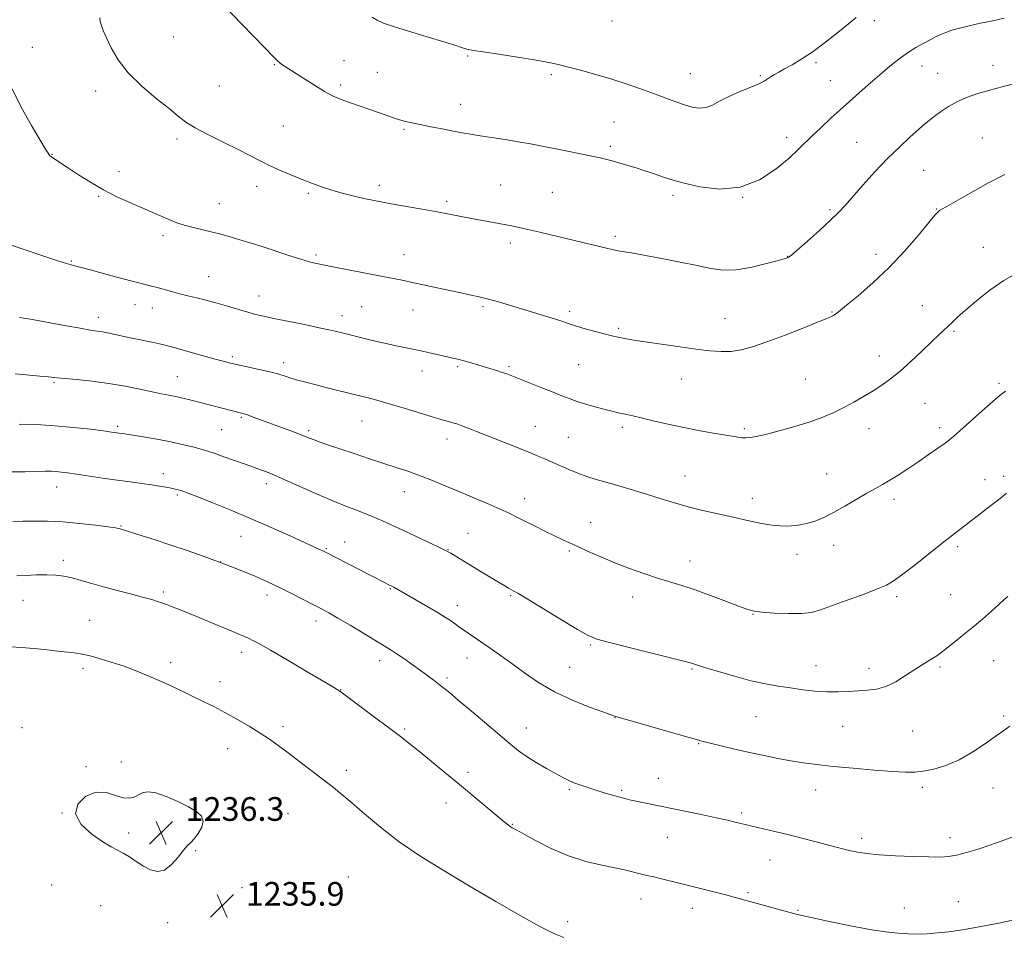
# Model space of a CAD drawing. Extents: x 2177300 to 2180200, y 354800 to 357700.
# Drawn here: x 2178511 to 2178843, y 355168 to 355478 of the extents above; entities that cross this region are included whole.
import ezdxf

# ---------------------------------------------------------------- set-up
doc = ezdxf.new("R2010")
doc.units = 0
doc.header["$MEASUREMENT"] = 0
for name, color, linetype, lineweight in [('DTM SPOT ELEVATION', 2, 'Continuous', 13), ('INDEX CONTOUR', 41, 'Continuous', 13), ('INTERMEDIATE CONTOUR', 44, 'Continuous', 0), ('SPOT ELEVATION', 7, 'Continuous', 0)]:
    doc.layers.add(name, color=color, linetype=linetype, lineweight=lineweight)
doc.styles.add('Style-ITALICS', font='ITALICS.shx')

# ---------------------------------------------------------------- blocks, each defined once
blk = doc.blocks.new('SPOT')
at = {"layer": 'SPOT ELEVATION'}
for p, q in [((-3.91, -3.91), (3.82, 3.81)), ((-1.65, 3.77), (1.72, -3.93))]:
    blk.add_line(p, q, dxfattribs=at)

msp = doc.modelspace()

# ---------------------------------------------------------------- linework, layer by layer
at = {"layer": 'DTM SPOT ELEVATION'}
for p in [(2178710.71, 355477.18, 1210.53), (2178799.27, 355477.25, 1212.51), (2178562.71, 355471.71, 1215.02), (2178515.03, 355468.21, 1217.31), (2178662.03, 355465.36, 1212.15), (2178596.71, 355462.37, 1214.1), (2178620.27, 355463.8, 1213.11), (2178779.53, 355463.07, 1212.33), (2178815.35, 355462.01, 1214.67), (2178839.32, 355462.18, 1215.39), (2178631.46, 355459.79, 1213.02), (2178690.2, 355458.98, 1212.31), (2178737.17, 355459.33, 1211.15), (2178760.72, 355458.71, 1211.8), (2178820.63, 355459.48, 1215.15), (2178578.24, 355455.17, 1215.03), (2178619.08, 355455.55, 1213.68), (2178784.37, 355457.05, 1213.12), (2178536.5, 355453.49, 1216.51), (2178659.65, 355449.01, 1213.33), (2178599.84, 355441.68, 1215.1), (2178640.54, 355440.63, 1214.18), (2178711.32, 355443.06, 1213.1), (2178563.89, 355437.31, 1216.33), (2178769.61, 355437.91, 1213.51), (2178835.71, 355437.61, 1217.21), (2178710.14, 355434.87, 1213.69), (2178793.31, 355436.22, 1215.09), (2178521.7, 355432.15, 1217.95), (2178544.37, 355426.32, 1217.48), (2178815.86, 355426.72, 1216.99), (2178590.8, 355421.32, 1216.51), (2178632.13, 355421.68, 1215.57), (2178673.1, 355421.77, 1215.09), (2178537.47, 355417.92, 1218.14), (2178608.22, 355419.01, 1216.21), (2178690.57, 355419.27, 1215.03), (2178731.23, 355418.26, 1214.37), (2178754.78, 355417.65, 1214), (2178578.15, 355415.47, 1217.23), (2178654.88, 355416.24, 1215.7), (2178784.29, 355413.44, 1215.77), (2178820.22, 355413.71, 1217.94), (2178559.16, 355404.75, 1218.37), (2178711.79, 355404.43, 1215.68), (2178676.38, 355402.24, 1216.41), (2178836.02, 355400.76, 1219.23), (2178610.81, 355398.17, 1217.75), (2178640.51, 355398.33, 1217.26), (2178769.96, 355397.73, 1215.96), (2178799.74, 355398.35, 1217.48), (2178528.27, 355396.14, 1219.88), (2178574.61, 355390.88, 1219.2), (2178591.52, 355384.39, 1219.3), (2178549.74, 355381.4, 1220.69), (2178815.42, 355381.07, 1219.18), (2178555.61, 355380.25, 1220.67), (2178619.63, 355377.75, 1219.41), (2178626.18, 355380.78, 1218.98), (2178643.49, 355379.63, 1218.78), (2178667.18, 355380.73, 1218.25), (2178696.4, 355379.14, 1217.67), (2178784.98, 355378.94, 1217.91), (2178537.31, 355377.12, 1221.46), (2178748.85, 355376.7, 1217.19), (2178713, 355373.48, 1217.76), (2178826.11, 355372.43, 1220.19), (2178582.54, 355363.92, 1221.7), (2178599.91, 355361.8, 1221.51), (2178699.47, 355361.13, 1218.93), (2178800.96, 355364.09, 1219.42), (2178646.55, 355359.07, 1220.62), (2178658.59, 355360.49, 1220.23), (2178675.96, 355360.45, 1219.77), (2178522.4, 355355.14, 1224.19), (2178564.02, 355357.14, 1223.13), (2178734.07, 355356.3, 1218.75), (2178775.93, 355356.35, 1219.04), (2178841.29, 355354.89, 1221.76), (2178816.34, 355348.15, 1220.88), (2178585.58, 355343.42, 1224.18), (2178626.34, 355342.18, 1222.84), (2178543.86, 355340.39, 1225.72), (2178578.99, 355339.22, 1224.94), (2178608.29, 355338.95, 1223.73), (2178684.78, 355340.4, 1221.18), (2178714.16, 355340, 1220.37), (2178755.34, 355339.53, 1219.76), (2178797.37, 355339.63, 1220.65), (2178821.31, 355339.9, 1221.59), (2178655.03, 355336.04, 1222.56), (2178695.93, 355336.66, 1221.09), (2178559.29, 355324.42, 1227.47), (2178594, 355321.03, 1226.48), (2178735.36, 355323.55, 1221.23), (2178783.14, 355324.25, 1221.18), (2178836.53, 355322.35, 1223.39), (2178842.82, 355323.46, 1223.63), (2178523.32, 355319.91, 1228.67), (2178640.62, 355318.28, 1224.71), (2178564.04, 355317.2, 1228.23), (2178681.24, 355315.92, 1223.4), (2178758.01, 355316.06, 1221.46), (2178805.81, 355315.75, 1222.43), (2178703.53, 355307.95, 1223.21), (2178544.98, 355306.74, 1229.9), (2178585.48, 355303.21, 1228.85), (2178620.46, 355301.38, 1227.31), (2178662.11, 355304.3, 1225.14), (2178614.31, 355299.1, 1227.86), (2178655.35, 355298.78, 1225.94), (2178696.31, 355298.35, 1224.21), (2178785.46, 355300.22, 1222.61), (2178827.38, 355299.75, 1224.31), (2178525.57, 355295.18, 1231.56), (2178578.5, 355294.61, 1230), (2178737.01, 355294.94, 1223.3), (2178773.11, 355297.19, 1222.48), (2178559.34, 355284.51, 1231.68), (2178635.87, 355285.64, 1228.1), (2178511.88, 355281.62, 1232.84), (2178594.29, 355283.41, 1230.48), (2178676.51, 355283.18, 1226.17), (2178717.63, 355282.81, 1224.66), (2178806.81, 355282.85, 1224.33), (2178824.99, 355283.57, 1225.09), (2178658.55, 355279.88, 1227.44), (2178534.47, 355274.94, 1233.16), (2178610.76, 355274.68, 1230.51), (2178758.23, 355276.96, 1224.06), (2178703.45, 355266.59, 1226.18), (2178585.73, 355264.06, 1232.52), (2178632.33, 355261.29, 1230.54), (2178661.78, 355262.23, 1228.7), (2178839.54, 355261.3, 1226.88), (2178532.13, 355258.67, 1234.36), (2178561.78, 355260.62, 1233.6), (2178696.45, 355259.02, 1227.04), (2178737.69, 355258.5, 1226.15), (2178779.55, 355259.59, 1225.26), (2178797.43, 355258.73, 1225.47), (2178821.4, 355259.19, 1226.25), (2178655, 355255.47, 1229.69), (2178578.43, 355254.23, 1233.53), (2178619.16, 355251.52, 1231.95), (2178711.69, 355242.1, 1228.04), (2178759.24, 355242.39, 1226.96), (2178842.86, 355242.63, 1227.78), (2178511.57, 355238.68, 1235.49), (2178599.65, 355238.99, 1233.66), (2178640.78, 355238.19, 1231.78), (2178681.77, 355238.61, 1229.26), (2178788.53, 355239.11, 1226.88), (2178812.18, 355237.51, 1226.96), (2178581, 355231.6, 1234.61), (2178739.95, 355233.3, 1228.09), (2178533.22, 355225.57, 1235.93), (2178545.17, 355227.1, 1235.75), (2178621.09, 355224.3, 1233.57), (2178662.06, 355223.58, 1231.6), (2178726.39, 355221.6, 1229.23), (2178815.4, 355218.5, 1228.37), (2178839.25, 355218.28, 1228.79), (2178696.33, 355217.78, 1230.2), (2178713.99, 355217.58, 1229.78), (2178779.47, 355217.63, 1228.67), (2178654.71, 355213.29, 1232.63), (2178525.11, 355209.88, 1236), (2178601.31, 355209.73, 1234.95), (2178754.49, 355209.88, 1229.72), (2178677.07, 355206.12, 1231.91), (2178547.63, 355203.16, 1236.19), (2178729.38, 355201.63, 1230.84), (2178824.81, 355201.55, 1229.5), (2178794.93, 355201.33, 1229.6), (2178570.21, 355197.2, 1235.88), (2178764.06, 355194.02, 1230.78), (2178621.69, 355188.25, 1235.25), (2178521.61, 355185.56, 1235.48), (2178662.37, 355185.33, 1234), (2178585.86, 355184.65, 1235.91), (2178756.54, 355182.99, 1231.79), (2178538.11, 355178.58, 1235.43), (2178720.5, 355180.88, 1232.69), (2178827.62, 355180, 1231.16), (2178737.78, 355177.67, 1232.6), (2178773.52, 355177.03, 1231.89), (2178809.4, 355177.78, 1231.28), (2178560.8, 355172.88, 1235.69), (2178695.78, 355173.23, 1233.61)]:
    msp.add_point(p, dxfattribs=at)
at = {"layer": 'INDEX CONTOUR'}
for points in [[(2178847.427, 355392.171, 1220), (2178842.934, 355389.602, 1220), (2178838.219, 355386.293, 1220), (2178833.721, 355382.725, 1220), (2178829.963, 355379.522, 1220), (2178827.306, 355377.152, 1220), (2178825.482, 355375.452, 1220), (2178824.062, 355374.105, 1220), (2178820.873, 355371.161, 1220), (2178818.464, 355368.883, 1220), (2178815.23, 355365.772, 1220), (2178811.543, 355362.272, 1220), (2178807.908, 355358.993, 1220), (2178804.7, 355356.384, 1220), (2178801.763, 355354.288, 1220), (2178798.809, 355352.394, 1220), (2178795.62, 355350.46, 1220), (2178792.264, 355348.519, 1220), (2178788.881, 355346.671, 1220), (2178785.521, 355344.986, 1220), (2178781.881, 355343.409, 1220), (2178777.568, 355341.855, 1220), (2178772.408, 355340.281, 1220), (2178767.087, 355338.822, 1220), (2178762.506, 355337.659, 1220), (2178759.333, 355336.924, 1220), (2178757.283, 355336.557, 1220), (2178755.83, 355336.456, 1220), (2178754.453, 355336.536, 1220), (2178752.618, 355336.802, 1220), (2178745.624, 355337.992, 1220), (2178740.488, 355338.901, 1220), (2178734.944, 355339.969, 1220), (2178729.52, 355341.137, 1220), (2178724.611, 355342.276, 1220), (2178720.591, 355343.238, 1220), (2178717.702, 355343.918, 1220), (2178715.69, 355344.37, 1220), (2178712.791, 355344.974, 1220), (2178711.148, 355345.342, 1220), (2178708.876, 355345.912, 1220), (2178705.761, 355346.757, 1220), (2178702.251, 355347.768, 1220), (2178698.955, 355348.789, 1220), (2178696.279, 355349.72, 1220), (2178693.788, 355350.689, 1220), (2178690.842, 355351.879, 1220), (2178687.043, 355353.392, 1220), (2178676.909, 355357.374, 1220), (2178675.175, 355358.028, 1220), (2178673.602, 355358.567, 1220), (2178671.723, 355359.155, 1220), (2178662.358, 355361.97, 1220), (2178660.304, 355362.56, 1220), (2178658.624, 355362.997, 1220), (2178656.993, 355363.376, 1220), (2178649.23, 355365.126, 1220), (2178646.187, 355365.799, 1220), (2178643.497, 355366.366, 1220), (2178638.945, 355367.292, 1220), (2178636.811, 355367.746, 1220), (2178634.5, 355368.268, 1220), (2178631.776, 355368.912, 1220), (2178628.508, 355369.71, 1220), (2178618.732, 355372.125, 1220), (2178615.701, 355372.829, 1220), (2178611.887, 355373.657, 1220), (2178606.89, 355374.689, 1220), (2178596.617, 355376.771, 1220), (2178593.101, 355377.509, 1220), (2178590.43, 355378.138, 1220), (2178587.821, 355378.861, 1220), (2178580.969, 355380.942, 1220), (2178576.96, 355382.088, 1220), (2178572.832, 355383.148, 1220), (2178565.145, 355385.003, 1220), (2178562.009, 355385.824, 1220), (2178557.231, 355387.165, 1220), (2178555.346, 355387.669, 1220), (2178549.71, 355389.12, 1220), (2178544.787, 355390.415, 1220), (2178534.549, 355393.144, 1220), (2178529.015, 355394.641, 1220), (2178528.142, 355394.859, 1220), (2178526.593, 355395.304, 1220), (2178523.655, 355396.238, 1220), (2178518.975, 355397.796, 1220), (2178505.383, 355402.431, 1220)], [(2178845.632, 355201.732, 1230), (2178842.052, 355200.366, 1230), (2178838.241, 355199.019, 1230), (2178834.238, 355197.713, 1230), (2178830.351, 355196.557, 1230), (2178826.956, 355195.684, 1230), (2178824.212, 355195.189, 1230), (2178821.418, 355195.009, 1230), (2178817.66, 355195.046, 1230), (2178812.369, 355195.211, 1230), (2178806.376, 355195.471, 1230), (2178800.862, 355195.808, 1230), (2178796.72, 355196.205, 1230), (2178793.7, 355196.654, 1230), (2178791.267, 355197.154, 1230), (2178788.922, 355197.707, 1230), (2178786.316, 355198.371, 1230), (2178779.18, 355200.25, 1230), (2178774.708, 355201.415, 1230), (2178770.085, 355202.589, 1230), (2178765.672, 355203.667, 1230), (2178761.794, 355204.586, 1230), (2178752.284, 355206.835, 1230), (2178749.688, 355207.43, 1230), (2178745.906, 355208.26, 1230), (2178740.792, 355209.347, 1230), (2178716.632, 355214.378, 1230), (2178715.084, 355214.732, 1230), (2178713.309, 355215.196, 1230), (2178710.904, 355215.879, 1230), (2178708.08, 355216.713, 1230), (2178705.199, 355217.596, 1230), (2178702.562, 355218.44, 1230), (2178700.22, 355219.238, 1230), (2178698.163, 355220.004, 1230), (2178696.316, 355220.782, 1230), (2178694.346, 355221.738, 1230), (2178691.856, 355223.069, 1230), (2178688.615, 355224.889, 1230), (2178685.053, 355226.979, 1230), (2178681.767, 355229.036, 1230), (2178679.116, 355230.904, 1230), (2178676.511, 355232.997, 1230), (2178663.317, 355244.207, 1230), (2178658.835, 355247.99, 1230), (2178655.84, 355250.495, 1230), (2178653.932, 355252.053, 1230), (2178652.407, 355253.252, 1230), (2178650.673, 355254.585, 1230), (2178648.586, 355256.155, 1230), (2178646.119, 355257.968, 1230), (2178643.31, 355259.986, 1230), (2178640.452, 355261.994, 1230), (2178637.906, 355263.731, 1230), (2178635.853, 355265.059, 1230), (2178633.757, 355266.336, 1230), (2178622.285, 355273.218, 1230), (2178618.142, 355275.676, 1230), (2178615.088, 355277.429, 1230), (2178612.626, 355278.761, 1230), (2178609.967, 355280.134, 1230), (2178602.755, 355283.816, 1230), (2178599.162, 355285.626, 1230), (2178596.184, 355287.09, 1230), (2178593.485, 355288.35, 1230), (2178590.54, 355289.643, 1230), (2178586.932, 355291.152, 1230), (2178582.674, 355292.857, 1230), (2178577.887, 355294.685, 1230), (2178572.701, 355296.567, 1230), (2178567.281, 355298.455, 1230), (2178561.8, 355300.303, 1230), (2178556.49, 355302.05, 1230), (2178551.8, 355303.562, 1230), (2178548.239, 355304.693, 1230), (2178546.139, 355305.346, 1230), (2178544.705, 355305.765, 1230), (2178544.274, 355305.871, 1230), (2178543.176, 355306.06, 1230), (2178540.708, 355306.411, 1230), (2178536.444, 355306.965, 1230), (2178531.024, 355307.585, 1230), (2178525.363, 355308.094, 1230), (2178520.216, 355308.356, 1230), (2178515.718, 355308.419, 1230), (2178511.845, 355308.372, 1230), (2178508.517, 355308.3, 1230)]]:
    msp.add_polyline3d(points, dxfattribs=at)
at = {"layer": 'INTERMEDIATE CONTOUR'}
for points in [[(2178843.055, 355478.043, 1214), (2178839.187, 355477.248, 1214), (2178835.083, 355476.393, 1214), (2178831.221, 355475.541, 1214), (2178827.983, 355474.744, 1214), (2178825.374, 355474.003, 1214), (2178823.3, 355473.31, 1214), (2178821.629, 355472.637, 1214), (2178820.06, 355471.885, 1214), (2178818.25, 355470.936, 1214), (2178815.948, 355469.697, 1214), (2178813.269, 355468.168, 1214), (2178810.422, 355466.37, 1214), (2178807.547, 355464.306, 1214), (2178804.506, 355461.883, 1214), (2178801.093, 355458.991, 1214), (2178797.184, 355455.577, 1214), (2178792.971, 355451.84, 1214), (2178788.729, 355448.039, 1214), (2178784.715, 355444.414, 1214), (2178781.132, 355441.125, 1214), (2178778.166, 355438.316, 1214), (2178773.543, 355433.73, 1214), (2178770.485, 355430.909, 1214), (2178766.075, 355427.244, 1214), (2178760.459, 355423.575, 1214), (2178753.971, 355421.031, 1214), (2178747.019, 355420.411, 1214), (2178740.314, 355421.189, 1214), (2178734.643, 355422.509, 1214), (2178730.566, 355423.671, 1214), (2178727.732, 355424.598, 1214), (2178725.564, 355425.37, 1214), (2178723.555, 355426.061, 1214), (2178721.469, 355426.74, 1214), (2178719.141, 355427.467, 1214), (2178716.482, 355428.281, 1214), (2178713.719, 355429.108, 1214), (2178711.159, 355429.845, 1214), (2178708.964, 355430.434, 1214), (2178706.722, 355430.967, 1214), (2178703.88, 355431.58, 1214), (2178700.066, 355432.365, 1214), (2178695.652, 355433.255, 1214), (2178691.189, 355434.142, 1214), (2178687.086, 355434.944, 1214), (2178683.158, 355435.681, 1214), (2178679.07, 355436.398, 1214), (2178674.628, 355437.124, 1214), (2178666.198, 355438.444, 1214), (2178662.992, 355438.96, 1214), (2178660.153, 355439.447, 1214), (2178657.093, 355440.005, 1214), (2178653.423, 355440.7, 1214), (2178649.521, 355441.456, 1214), (2178645.963, 355442.161, 1214), (2178643.171, 355442.739, 1214), (2178640.958, 355443.254, 1214), (2178638.988, 355443.803, 1214), (2178636.951, 355444.47, 1214), (2178631.946, 355446.237, 1214), (2178625.345, 355448.493, 1214), (2178622.119, 355449.615, 1214), (2178619.316, 355450.661, 1214), (2178616.652, 355451.829, 1214), (2178613.716, 355453.377, 1214), (2178610.264, 355455.44, 1214), (2178606.716, 355457.684, 1214), (2178600.195, 355461.867, 1214), (2178599.301, 355462.456, 1214), (2178598.571, 355462.997, 1214), (2178597.801, 355463.673, 1214), (2178596.814, 355464.658, 1214), (2178593.242, 355468.426, 1214), (2178589.996, 355471.796, 1214), (2178585.555, 355476.35, 1214), (2178580.755, 355481.335, 1214)], [(2178845.687, 355455.842, 1216), (2178842.838, 355455.054, 1216), (2178840.178, 355454.365, 1216), (2178837.364, 355453.615, 1216), (2178834.154, 355452.668, 1216), (2178830.716, 355451.477, 1216), (2178827.325, 355450.019, 1216), (2178824.218, 355448.312, 1216), (2178821.531, 355446.542, 1216), (2178819.367, 355444.937, 1216), (2178817.723, 355443.619, 1216), (2178816.173, 355442.284, 1216), (2178811.352, 355438.002, 1216), (2178807.785, 355434.716, 1216), (2178803.722, 355430.734, 1216), (2178799.434, 355426.22, 1216), (2178795.344, 355421.704, 1216), (2178789.372, 355414.929, 1216), (2178787.141, 355412.54, 1216), (2178784.41, 355409.889, 1216), (2178780.673, 355406.487, 1216), (2178776.627, 355402.9, 1216), (2178771.33, 355398.268, 1216), (2178770.495, 355397.565, 1216), (2178770.182, 355397.362, 1216), (2178769.805, 355397.221, 1216), (2178768.752, 355396.911, 1216), (2178766.404, 355396.251, 1216), (2178762.406, 355395.165, 1216), (2178757.449, 355393.999, 1216), (2178752.489, 355393.198, 1216), (2178748.194, 355393.105, 1216), (2178744.085, 355393.631, 1216), (2178739.394, 355394.58, 1216), (2178733.646, 355395.758, 1216), (2178727.522, 355396.969, 1216), (2178721.994, 355398.019, 1216), (2178717.815, 355398.764, 1216), (2178712.811, 355399.598, 1216), (2178711.272, 355399.894, 1216), (2178709.72, 355400.247, 1216), (2178686.319, 355405.888, 1216), (2178682.335, 355406.83, 1216), (2178679.327, 355407.502, 1216), (2178676.866, 355408.003, 1216), (2178674.333, 355408.475, 1216), (2178667.703, 355409.68, 1216), (2178663.889, 355410.4, 1216), (2178655.766, 355411.999, 1216), (2178651.115, 355412.874, 1216), (2178645.939, 355413.79, 1216), (2178636.182, 355415.466, 1216), (2178632.684, 355416.102, 1216), (2178629.835, 355416.674, 1216), (2178627.004, 355417.299, 1216), (2178623.714, 355418.071, 1216), (2178620.104, 355418.976, 1216), (2178616.47, 355419.981, 1216), (2178613.022, 355421.064, 1216), (2178609.638, 355422.262, 1216), (2178606.112, 355423.628, 1216), (2178602.322, 355425.185, 1216), (2178598.484, 355426.848, 1216), (2178594.898, 355428.503, 1216), (2178591.712, 355430.092, 1216), (2178588.475, 355431.77, 1216), (2178584.582, 355433.744, 1216), (2178579.691, 355436.134, 1216), (2178574.516, 355438.685, 1216), (2178570.033, 355441.056, 1216), (2178566.873, 355443.047, 1216), (2178564.298, 355445.044, 1216), (2178561.229, 355447.579, 1216), (2178556.926, 355451.031, 1216), (2178552.015, 355455.179, 1216), (2178547.464, 355459.649, 1216), (2178544.035, 355464.076, 1216), (2178541.663, 355468.128, 1216), (2178540.076, 355471.481, 1216), (2178539.029, 355473.918, 1216), (2178538.384, 355475.637, 1216), (2178538.026, 355476.943, 1216), (2178537.845, 355478.236, 1216)], [(2178793.088, 355478.269, 1212), (2178790.481, 355476.204, 1212), (2178786.921, 355473.313, 1212), (2178782.779, 355470.015, 1212), (2178778.579, 355466.868, 1212), (2178774.773, 355464.322, 1212), (2178771.521, 355462.384, 1212), (2178768.909, 355460.946, 1212), (2178766.976, 355459.896, 1212), (2178765.563, 355459.099, 1212), (2178764.466, 355458.411, 1212), (2178763.439, 355457.702, 1212), (2178762.102, 355456.88, 1212), (2178760.033, 355455.864, 1212), (2178756.986, 355454.6, 1212), (2178753.412, 355453.151, 1212), (2178749.934, 355451.606, 1212), (2178747.027, 355450.079, 1212), (2178744.587, 355448.782, 1212), (2178742.357, 355447.95, 1212), (2178740.112, 355447.754, 1212), (2178737.732, 355448.104, 1212), (2178735.122, 355448.849, 1212), (2178732.195, 355449.855, 1212), (2178728.863, 355451.084, 1212), (2178725.045, 355452.517, 1212), (2178720.685, 355454.124, 1212), (2178715.854, 355455.819, 1212), (2178710.652, 355457.507, 1212), (2178705.244, 355459.095, 1212), (2178700.065, 355460.503, 1212), (2178695.614, 355461.659, 1212), (2178692.131, 355462.53, 1212), (2178688.808, 355463.257, 1212), (2178684.578, 355464.023, 1212), (2178678.796, 355464.948, 1212), (2178672.512, 355465.905, 1212), (2178667.198, 355466.701, 1212), (2178663.924, 355467.209, 1212), (2178662.149, 355467.542, 1212), (2178660.927, 355467.878, 1212), (2178656.98, 355469.173, 1212), (2178653.205, 355470.352, 1212), (2178642.015, 355473.703, 1212), (2178636.916, 355475.272, 1212), (2178633.539, 355476.429, 1212), (2178631.425, 355477.389, 1212), (2178629.764, 355478.479, 1212)], [(2178843.277, 355425.378, 1218), (2178837.485, 355422.379, 1218), (2178831.598, 355419.098, 1218), (2178823.637, 355414.545, 1218), (2178822.022, 355413.635, 1218), (2178821.228, 355413.166, 1218), (2178820.624, 355412.687, 1218), (2178819.605, 355411.565, 1218), (2178817.574, 355409.116, 1218), (2178814.11, 355404.913, 1218), (2178809.501, 355399.56, 1218), (2178804.212, 355393.913, 1218), (2178798.74, 355388.738, 1218), (2178793.725, 355384.419, 1218), (2178789.836, 355381.247, 1218), (2178786.411, 355378.486, 1218), (2178785.854, 355378.075, 1218), (2178785.217, 355377.704, 1218), (2178783.734, 355377.03, 1218), (2178780.614, 355375.735, 1218), (2178775.413, 355373.648, 1218), (2178769.101, 355371.178, 1218), (2178762.997, 355368.881, 1218), (2178758.115, 355367.202, 1218), (2178754.255, 355366.154, 1218), (2178750.911, 355365.64, 1218), (2178747.578, 355365.566, 1218), (2178743.757, 355365.861, 1218), (2178738.951, 355366.455, 1218), (2178732.939, 355367.268, 1218), (2178726.606, 355368.154, 1218), (2178721.119, 355368.962, 1218), (2178717.347, 355369.569, 1218), (2178714.99, 355369.999, 1218), (2178712.188, 355370.575, 1218), (2178710.698, 355370.906, 1218), (2178708.535, 355371.435, 1218), (2178705.439, 355372.24, 1218), (2178701.927, 355373.199, 1218), (2178698.705, 355374.139, 1218), (2178696.252, 355374.945, 1218), (2178694.118, 355375.701, 1218), (2178691.622, 355376.547, 1218), (2178688.266, 355377.584, 1218), (2178680.12, 355380.006, 1218), (2178672.39, 355382.345, 1218), (2178668.989, 355383.305, 1218), (2178665.869, 355384.072, 1218), (2178662.609, 355384.779, 1218), (2178658.696, 355385.596, 1218), (2178653.831, 355386.634, 1218), (2178643.772, 355388.81, 1218), (2178639.88, 355389.635, 1218), (2178636.319, 355390.36, 1218), (2178632.212, 355391.163, 1218), (2178617.036, 355394.069, 1218), (2178614.238, 355394.623, 1218), (2178610.453, 355395.427, 1218), (2178608.566, 355395.903, 1218), (2178605.686, 355396.747, 1218), (2178601.65, 355398.047, 1218), (2178592.593, 355401.041, 1218), (2178588.925, 355402.201, 1218), (2178585.947, 355403.1, 1218), (2178581.056, 355404.544, 1218), (2178578.645, 355405.228, 1218), (2178575.919, 355405.929, 1218), (2178569.409, 355407.444, 1218), (2178566.346, 355408.239, 1218), (2178563.847, 355409.045, 1218), (2178561.74, 355409.878, 1218), (2178557.555, 355411.726, 1218), (2178554.987, 355412.845, 1218), (2178547.976, 355415.873, 1218), (2178543.632, 355417.859, 1218), (2178539.099, 355420.155, 1218), (2178534.674, 355422.702, 1218), (2178530.639, 355425.24, 1218), (2178527.273, 355427.457, 1218), (2178521.37, 355431.396, 1218), (2178521.025, 355431.676, 1218), (2178520.78, 355431.96, 1218), (2178520.414, 355432.496, 1218), (2178519.541, 355433.904, 1218), (2178517.737, 355436.895, 1218), (2178514.792, 355441.876, 1218), (2178511.349, 355448.024, 1218), (2178508.265, 355454.208, 1218)], [(2178843.455, 355352.218, 1222), (2178841.674, 355350.837, 1222), (2178839.241, 355348.761, 1222), (2178835.629, 355345.566, 1222), (2178828.133, 355338.857, 1222), (2178826.025, 355336.991, 1222), (2178824.652, 355335.867, 1222), (2178823.081, 355334.72, 1222), (2178820.603, 355332.963, 1222), (2178817.411, 355330.724, 1222), (2178813.921, 355328.312, 1222), (2178810.498, 355325.997, 1222), (2178807.31, 355323.909, 1222), (2178804.473, 355322.144, 1222), (2178802.011, 355320.723, 1222), (2178799.573, 355319.381, 1222), (2178796.715, 355317.781, 1222), (2178789.227, 355313.415, 1222), (2178785.451, 355311.29, 1222), (2178782.189, 355309.63, 1222), (2178779.246, 355308.416, 1222), (2178776.288, 355307.544, 1222), (2178773.034, 355306.949, 1222), (2178769.422, 355306.696, 1222), (2178765.446, 355306.887, 1222), (2178761.109, 355307.571, 1222), (2178756.461, 355308.591, 1222), (2178751.561, 355309.738, 1222), (2178741.397, 355311.963, 1222), (2178736.454, 355313.163, 1222), (2178731.773, 355314.506, 1222), (2178727.235, 355315.945, 1222), (2178722.66, 355317.408, 1222), (2178717.949, 355318.826, 1222), (2178713.32, 355320.16, 1222), (2178709.068, 355321.373, 1222), (2178705.401, 355322.456, 1222), (2178702.176, 355323.488, 1222), (2178699.162, 355324.573, 1222), (2178696.182, 355325.784, 1222), (2178693.276, 355327.051, 1222), (2178690.539, 355328.275, 1222), (2178687.978, 355329.404, 1222), (2178685.232, 355330.571, 1222), (2178681.856, 355331.955, 1222), (2178677.589, 355333.665, 1222), (2178664.926, 355338.675, 1222), (2178662.131, 355339.769, 1222), (2178659.985, 355340.581, 1222), (2178658.34, 355341.158, 1222), (2178657.031, 355341.568, 1222), (2178655.893, 355341.882, 1222), (2178654.692, 355342.195, 1222), (2178652.928, 355342.682, 1222), (2178650.034, 355343.54, 1222), (2178640.551, 355346.465, 1222), (2178635.538, 355347.977, 1222), (2178631.314, 355349.177, 1222), (2178627.567, 355350.163, 1222), (2178623.737, 355351.118, 1222), (2178614.982, 355353.279, 1222), (2178610.841, 355354.322, 1222), (2178607.393, 355355.223, 1222), (2178604.601, 355355.994, 1222), (2178602.328, 355356.671, 1222), (2178600.374, 355357.296, 1222), (2178598.306, 355357.933, 1222), (2178595.631, 355358.651, 1222), (2178592.063, 355359.486, 1222), (2178584.594, 355361.114, 1222), (2178581.902, 355361.722, 1222), (2178579.431, 355362.34, 1222), (2178576.282, 355363.198, 1222), (2178562.781, 355366.983, 1222), (2178559.964, 355367.743, 1222), (2178557.991, 355368.222, 1222), (2178555.955, 355368.653, 1222), (2178549.893, 355369.885, 1222), (2178546.556, 355370.579, 1222), (2178540.964, 355371.786, 1222), (2178538.811, 355372.215, 1222), (2178536.961, 355372.518, 1222), (2178534.7, 355372.862, 1222), (2178531.17, 355373.454, 1222), (2178525.885, 355374.415, 1222), (2178519.856, 355375.528, 1222), (2178514.464, 355376.492, 1222), (2178510.713, 355377.097, 1222)], [(2178843.833, 355317.788, 1224), (2178841.636, 355316.046, 1224), (2178838.567, 355313.646, 1224), (2178834.987, 355310.874, 1224), (2178825.554, 355303.641, 1224), (2178822.065, 355300.913, 1224), (2178812.955, 355293.683, 1224), (2178808.846, 355290.471, 1224), (2178805.882, 355288.305, 1224), (2178803.292, 355286.806, 1224), (2178799.975, 355285.367, 1224), (2178795.208, 355283.547, 1224), (2178789.765, 355281.55, 1224), (2178784.798, 355279.741, 1224), (2178781.098, 355278.418, 1224), (2178778.033, 355277.588, 1224), (2178774.613, 355277.195, 1224), (2178770.184, 355277.161, 1224), (2178765.436, 355277.362, 1224), (2178761.394, 355277.654, 1224), (2178758.713, 355277.965, 1224), (2178756.551, 355278.503, 1224), (2178753.699, 355279.539, 1224), (2178749.306, 355281.23, 1224), (2178743.987, 355283.254, 1224), (2178738.716, 355285.174, 1224), (2178734.217, 355286.668, 1224), (2178726.088, 355289.172, 1224), (2178721.495, 355290.693, 1224), (2178716.572, 355292.446, 1224), (2178711.618, 355294.346, 1224), (2178706.92, 355296.296, 1224), (2178702.696, 355298.155, 1224), (2178699.153, 355299.77, 1224), (2178696.37, 355301.057, 1224), (2178693.926, 355302.204, 1224), (2178691.276, 355303.469, 1224), (2178688.047, 355305.029, 1224), (2178684.563, 355306.735, 1224), (2178681.318, 355308.355, 1224), (2178678.623, 355309.738, 1224), (2178676.043, 355311.032, 1224), (2178672.962, 355312.468, 1224), (2178668.937, 355314.211, 1224), (2178664.242, 355316.179, 1224), (2178659.325, 355318.227, 1224), (2178654.57, 355320.219, 1224), (2178650.095, 355322.072, 1224), (2178645.949, 355323.71, 1224), (2178642.106, 355325.102, 1224), (2178638.227, 355326.401, 1224), (2178628.873, 355329.435, 1224), (2178623.644, 355331.155, 1224), (2178618.866, 355332.749, 1224), (2178615.064, 355334.048, 1224), (2178612.213, 355335.056, 1224), (2178610.153, 355335.819, 1224), (2178608.653, 355336.407, 1224), (2178607.207, 355336.988, 1224), (2178605.237, 355337.753, 1224), (2178602.349, 355338.829, 1224), (2178589.62, 355343.505, 1224), (2178587.701, 355344.196, 1224), (2178586.479, 355344.609, 1224), (2178585.685, 355344.838, 1224), (2178582.674, 355345.581, 1224), (2178568.64, 355349.17, 1224), (2178565.917, 355349.836, 1224), (2178563.458, 355350.394, 1224), (2178561.182, 355350.854, 1224), (2178558.7, 355351.333, 1224), (2178555.547, 355351.976, 1224), (2178551.389, 355352.872, 1224), (2178546.41, 355353.89, 1224), (2178540.925, 355354.844, 1224), (2178535.301, 355355.585, 1224), (2178530.133, 355356.12, 1224), (2178526.069, 355356.493, 1224), (2178523.522, 355356.745, 1224), (2178520.563, 355357.073, 1224), (2178518.711, 355357.234, 1224), (2178513.049, 355357.699, 1224), (2178509.268, 355358.035, 1224)], [(2178844.29, 355282.904, 1226), (2178842.981, 355281.777, 1226), (2178841.227, 355280.229, 1226), (2178838.745, 355278.011, 1226), (2178835.7, 355275.322, 1226), (2178832.368, 355272.473, 1226), (2178829.023, 355269.748, 1226), (2178825.95, 355267.332, 1226), (2178821.636, 355263.991, 1226), (2178820.284, 355262.978, 1226), (2178818.982, 355262.095, 1226), (2178815.366, 355259.883, 1226), (2178812.841, 355258.27, 1226), (2178809.792, 355256.243, 1226), (2178806.445, 355254.17, 1226), (2178803.085, 355252.521, 1226), (2178799.922, 355251.628, 1226), (2178796.873, 355251.283, 1226), (2178793.778, 355251.14, 1226), (2178790.501, 355250.936, 1226), (2178786.994, 355250.748, 1226), (2178783.235, 355250.733, 1226), (2178779.221, 355251.004, 1226), (2178775.064, 355251.492, 1226), (2178770.899, 355252.08, 1226), (2178766.782, 355252.699, 1226), (2178762.455, 355253.466, 1226), (2178757.583, 355254.544, 1226), (2178752.046, 355256.009, 1226), (2178746.596, 355257.588, 1226), (2178742.203, 355258.925, 1226), (2178739.558, 355259.756, 1226), (2178737.575, 355260.407, 1226), (2178736.793, 355260.635, 1226), (2178734.919, 355261.118, 1226), (2178716.526, 355265.708, 1226), (2178709.831, 355267.414, 1226), (2178705.608, 355268.599, 1226), (2178702.651, 355269.817, 1226), (2178699.091, 355271.829, 1226), (2178693.652, 355275.098, 1226), (2178682.085, 355282.111, 1226), (2178678.887, 355284.025, 1226), (2178677.358, 355284.908, 1226), (2178675.785, 355285.761, 1226), (2178674.491, 355286.503, 1226), (2178672.367, 355287.761, 1226), (2178665.614, 355291.836, 1226), (2178656.265, 355297.537, 1226), (2178655.394, 355298.054, 1226), (2178654.304, 355298.615, 1226), (2178652.254, 355299.591, 1226), (2178644.435, 355303.253, 1226), (2178640.113, 355305.291, 1226), (2178636.426, 355307.043, 1226), (2178633.081, 355308.588, 1226), (2178629.548, 355310.095, 1226), (2178625.4, 355311.722, 1226), (2178620.595, 355313.578, 1226), (2178615.19, 355315.761, 1226), (2178609.355, 355318.279, 1226), (2178599.038, 355322.91, 1226), (2178595.839, 355324.3, 1226), (2178593.82, 355325.113, 1226), (2178592.464, 355325.611, 1226), (2178587.284, 355327.438, 1226), (2178579.726, 355330.12, 1226), (2178576.125, 355331.37, 1226), (2178573.566, 355332.209, 1226), (2178571.638, 355332.772, 1226), (2178569.668, 355333.284, 1226), (2178567.109, 355333.925, 1226), (2178563.901, 355334.677, 1226), (2178560.106, 355335.477, 1226), (2178555.88, 355336.26, 1226), (2178551.755, 355336.956, 1226), (2178548.357, 355337.496, 1226), (2178546.134, 355337.835, 1226), (2178541.742, 355338.449, 1226), (2178539.058, 355338.804, 1226), (2178534.683, 355339.36, 1226), (2178529.023, 355339.998, 1226), (2178522.694, 355340.564, 1226), (2178516.333, 355340.937, 1226), (2178510.656, 355341.142, 1226)], [(2178844.971, 355239.181, 1228), (2178842.96, 355237.735, 1228), (2178840.341, 355235.926, 1228), (2178836.733, 355233.377, 1228), (2178832.411, 355230.489, 1228), (2178827.814, 355227.857, 1228), (2178823.346, 355225.948, 1228), (2178819.255, 355224.726, 1228), (2178815.752, 355224.026, 1228), (2178812.843, 355223.703, 1228), (2178809.725, 355223.69, 1228), (2178805.388, 355223.938, 1228), (2178799.206, 355224.394, 1228), (2178792.078, 355224.978, 1228), (2178785.286, 355225.606, 1228), (2178779.79, 355226.212, 1228), (2178775.27, 355226.832, 1228), (2178771.081, 355227.523, 1228), (2178766.697, 355228.331, 1228), (2178762.038, 355229.264, 1228), (2178757.138, 355230.319, 1228), (2178752.125, 355231.466, 1228), (2178747.503, 355232.566, 1228), (2178743.873, 355233.451, 1228), (2178741.486, 355234.049, 1228), (2178739.198, 355234.671, 1228), (2178735.519, 355235.724, 1228), (2178711.256, 355242.72, 1228), (2178707.656, 355243.988, 1228), (2178703.118, 355245.628, 1228), (2178697.327, 355247.928, 1228), (2178691.315, 355250.738, 1228), (2178685.913, 355253.894, 1228), (2178681.168, 355257.161, 1228), (2178676.926, 355260.288, 1228), (2178673.07, 355263.066, 1228), (2178669.621, 355265.466, 1228), (2178662.147, 355270.568, 1228), (2178660.577, 355271.662, 1228), (2178659.378, 355272.519, 1228), (2178657.411, 355273.963, 1228), (2178656.241, 355274.792, 1228), (2178654.562, 355275.895, 1228), (2178652.038, 355277.443, 1228), (2178648.526, 355279.502, 1228), (2178637.067, 355286.061, 1228), (2178636.597, 355286.315, 1228), (2178635.138, 355287.036, 1228), (2178633.734, 355287.745, 1228), (2178613.546, 355298.099, 1228), (2178612.886, 355298.423, 1228), (2178612.018, 355298.835, 1228), (2178610.299, 355299.634, 1228), (2178607.118, 355301.098, 1228), (2178602.085, 355303.396, 1228), (2178595.709, 355306.258, 1228), (2178588.726, 355309.298, 1228), (2178581.848, 355312.17, 1228), (2178575.71, 355314.642, 1228), (2178570.922, 355316.526, 1228), (2178567.888, 355317.697, 1228), (2178566.179, 355318.331, 1228), (2178565.153, 355318.674, 1228), (2178564.253, 355318.939, 1228), (2178563.237, 355319.194, 1228), (2178561.944, 355319.474, 1228), (2178560.23, 355319.806, 1228), (2178558.029, 355320.189, 1228), (2178555.291, 355320.613, 1228), (2178551.98, 355321.075, 1228), (2178548.101, 355321.599, 1228), (2178543.673, 355322.211, 1228), (2178538.811, 355322.918, 1228), (2178529.932, 355324.243, 1228), (2178526.96, 355324.67, 1228), (2178524.85, 355324.936, 1228), (2178523.164, 355325.093, 1228), (2178521.473, 355325.183, 1228), (2178519.388, 355325.209, 1228), (2178516.529, 355325.166, 1228), (2178512.656, 355325.063, 1228), (2178508.096, 355324.972, 1228)], [(2178848.004, 355174.231, 1232), (2178841.225, 355172.769, 1232), (2178834.572, 355171.44, 1232), (2178828.96, 355170.47, 1232), (2178824.352, 355169.83, 1232), (2178820.472, 355169.423, 1232), (2178817.053, 355169.17, 1232), (2178813.852, 355169.06, 1232), (2178810.638, 355169.099, 1232), (2178807.142, 355169.308, 1232), (2178802.977, 355169.776, 1232), (2178797.717, 355170.606, 1232), (2178791.227, 355171.83, 1232), (2178784.532, 355173.198, 1232), (2178778.945, 355174.384, 1232), (2178775.347, 355175.169, 1232), (2178772.895, 355175.748, 1232), (2178770.318, 355176.418, 1232), (2178755.921, 355180.315, 1232), (2178754.006, 355180.883, 1232), (2178752.284, 355181.374, 1232), (2178749.514, 355182.119, 1232), (2178745.484, 355183.162, 1232), (2178731.533, 355186.683, 1232), (2178727.857, 355187.593, 1232), (2178724.853, 355188.316, 1232), (2178722.5, 355188.854, 1232), (2178720.599, 355189.278, 1232), (2178718.907, 355189.675, 1232), (2178717.146, 355190.128, 1232), (2178714.896, 355190.682, 1232), (2178711.701, 355191.378, 1232), (2178707.257, 355192.282, 1232), (2178701.872, 355193.565, 1232), (2178696.004, 355195.423, 1232), (2178690.137, 355197.922, 1232), (2178684.86, 355200.592, 1232), (2178680.786, 355202.834, 1232), (2178678.324, 355204.209, 1232), (2178677.053, 355204.932, 1232), (2178676.347, 355205.382, 1232), (2178675.61, 355205.935, 1232), (2178674.355, 355206.957, 1232), (2178659.247, 355219.516, 1232), (2178654.332, 355223.572, 1232), (2178649.761, 355227.322, 1232), (2178645.851, 355230.508, 1232), (2178642.73, 355233.017, 1232), (2178639.775, 355235.325, 1232), (2178636.174, 355238.059, 1232), (2178631.446, 355241.598, 1232), (2178618.827, 355250.96, 1232), (2178618.301, 355251.32, 1232), (2178617.583, 355251.77, 1232), (2178615.935, 355252.766, 1232), (2178612.618, 355254.74, 1232), (2178607.272, 355257.903, 1232), (2178601.053, 355261.564, 1232), (2178595.494, 355264.807, 1232), (2178591.752, 355266.938, 1232), (2178589.495, 355268.15, 1232), (2178588.015, 355268.857, 1232), (2178586.649, 355269.44, 1232), (2178582.376, 355271.194, 1232), (2178574.529, 355274.506, 1232), (2178570.26, 355276.295, 1232), (2178566.458, 355277.852, 1232), (2178563.185, 355279.149, 1232), (2178560.39, 355280.212, 1232), (2178557.948, 355281.084, 1232), (2178555.422, 355281.886, 1232), (2178552.301, 355282.758, 1232), (2178548.254, 355283.803, 1232), (2178543.674, 355284.973, 1232), (2178539.137, 355286.179, 1232), (2178535.106, 355287.337, 1232), (2178531.599, 355288.37, 1232), (2178528.524, 355289.205, 1232), (2178525.748, 355289.785, 1232), (2178522.99, 355290.123, 1232), (2178519.927, 355290.252, 1232), (2178516.391, 355290.212, 1232), (2178512.821, 355290.075, 1232), (2178509.807, 355289.921, 1232)], [(2178694.439, 355167.912, 1234), (2178691.087, 355169.232, 1234), (2178686.366, 355171.567, 1234), (2178679.653, 355175.279, 1234), (2178671.508, 355179.987, 1234), (2178662.786, 355185.123, 1234), (2178654.239, 355190.224, 1234), (2178646.199, 355195.234, 1234), (2178638.898, 355200.198, 1234), (2178632.536, 355205.093, 1234), (2178627.185, 355209.611, 1234), (2178622.891, 355213.375, 1234), (2178619.573, 355216.174, 1234), (2178616.672, 355218.472, 1234), (2178605.363, 355227.162, 1234), (2178601.375, 355230.203, 1234), (2178598.059, 355232.668, 1234), (2178595.082, 355234.763, 1234), (2178591.923, 355236.84, 1234), (2178588.208, 355239.15, 1234), (2178584.147, 355241.559, 1234), (2178580.093, 355243.833, 1234), (2178576.321, 355245.804, 1234), (2178572.771, 355247.55, 1234), (2178562.164, 355252.632, 1234), (2178558.388, 355254.376, 1234), (2178554.423, 355256.109, 1234), (2178550.294, 355257.795, 1234), (2178546.037, 355259.385, 1234), (2178541.735, 355260.83, 1234), (2178537.662, 355262.056, 1234), (2178534.139, 355262.984, 1234), (2178531.285, 355263.579, 1234), (2178528.401, 355263.997, 1234), (2178524.586, 355264.433, 1234), (2178519.223, 355265.02, 1234), (2178512.833, 355265.622, 1234), (2178506.221, 355266.036, 1234)], [(2178567.806, 355212.021, 1236), (2178564.174, 355213.818, 1236), (2178560.252, 355215.509, 1236), (2178556.774, 355216.685, 1236), (2178554.277, 355217.05, 1236), (2178552.53, 355216.763, 1236), (2178551.104, 355216.098, 1236), (2178549.621, 355215.344, 1236), (2178547.891, 355214.844, 1236), (2178545.772, 355214.964, 1236), (2178543.16, 355215.848, 1236), (2178540.102, 355216.803, 1236), (2178536.679, 355216.921, 1236), (2178533.149, 355215.532, 1236), (2178530.451, 355212.914, 1236), (2178529.7, 355209.584, 1236), (2178531.588, 355206.044, 1236), (2178535.109, 355202.743, 1236), (2178538.838, 355200.116, 1236), (2178541.669, 355198.441, 1236), (2178543.793, 355197.361, 1236), (2178545.717, 355196.361, 1236), (2178547.848, 355195.046, 1236), (2178550.174, 355193.516, 1236), (2178552.575, 355191.99, 1236), (2178554.962, 355190.724, 1236), (2178557.33, 355190.126, 1236), (2178559.698, 355190.636, 1236), (2178562.052, 355192.48, 1236), (2178564.24, 355195.005, 1236), (2178566.073, 355197.347, 1236), (2178567.448, 355198.879, 1236), (2178568.568, 355199.954, 1236), (2178569.722, 355201.166, 1236), (2178571.067, 355202.944, 1236), (2178572.241, 355205.064, 1236), (2178572.753, 355207.134, 1236), (2178572.199, 355208.872, 1236), (2178570.536, 355210.419, 1236), (2178567.806, 355212.021, 1236)]]:
    msp.add_polyline3d(points, dxfattribs=at)

# ---------------------------------------------------------------- block references
at = {"layer": 'SPOT ELEVATION'}
for p in [(2178558.57, 355203.24, 1236.3), (2178579.102, 355178.606, 1235.863)]:
    msp.add_blockref('SPOT', p, dxfattribs=at)

# ---------------------------------------------------------------- texts
at = {"layer": 'SPOT ELEVATION', "style": 'Style-ITALICS'}
for s, p in [('1236.3', (2178566.82, 355207.24, 1236.3)), ('1235.9', (2178587.102, 355178.606, 1235.863))]:
    msp.add_text(s, height=8, dxfattribs=at).set_placement(p)

doc.saveas('drawing.dxf')
